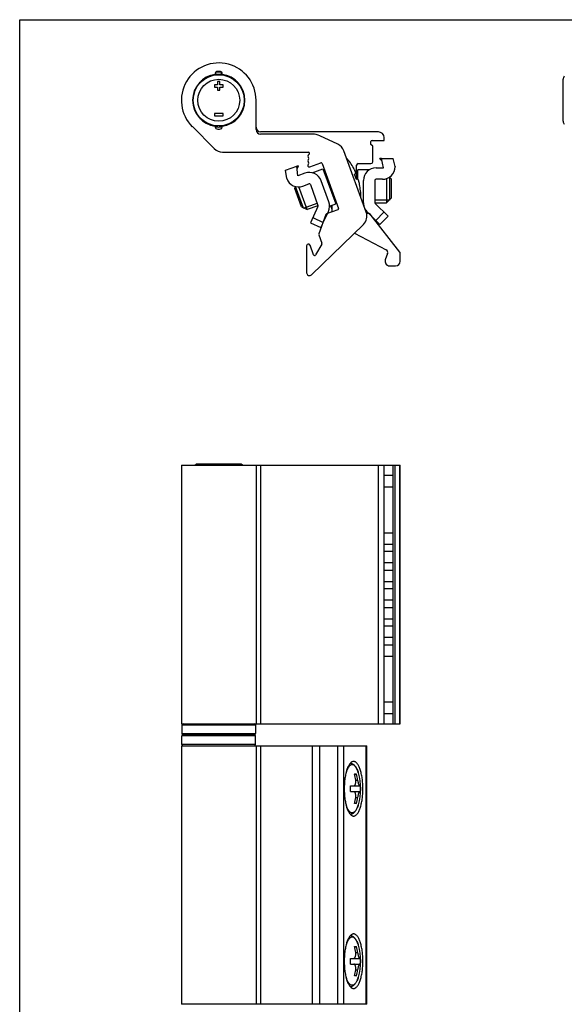
# Model space of a CAD drawing. Units: millimetres. Extents: x 0 to 210, y 0 to 297.
# Drawn here: x 0 to 95, y 126 to 297 of the extents above; entities that cross this region are included whole.
import ezdxf

# ---------------------------------------------------------------- set-up
doc = ezdxf.new("R2010")
doc.units = ezdxf.units.MM
doc.header["$LTSCALE"] = 19.36
doc.layers.get('0').update_dxf_attribs({"linetype": 'CONTINUOUS'})
doc.layers.add('COMPONENTI_DI_ASSIEME', color=7, linetype='CONTINUOUS')

msp = doc.modelspace()

# ---------------------------------------------------------------- linework, layer by layer
msp.add_lwpolyline([(0, 297), (210, 297), (210, 0), (0, 0)], close=True)
at = {"layer": 'COMPONENTI_DI_ASSIEME', "color": 7, "linetype": 'Continuous'}
for p, q in [((34.15, 287.4), (34.15, 287.86)), ((35.15, 287.4), (35.15, 287.86)), ((34.05, 287.67), (34.05, 287.49)), ((34.45, 286.23), (34.45, 285.68)), ((34.85, 286.23), (34.45, 286.23)), ((34.85, 285.68), (34.85, 286.23)), ((35.25, 287.49), (35.25, 287.67)), ((94.61, 279.33), (94.61, 286.63)), ((33.9, 285.68), (33.9, 285.28)), ((34.45, 285.68), (33.9, 285.68)), ((33.9, 285.28), (34.45, 285.28)), ((34.45, 285.28), (34.45, 284.73)), ((34.45, 284.73), (34.85, 284.73)), ((35.4, 285.68), (34.85, 285.68)), ((34.85, 284.73), (34.85, 285.28)), ((34.85, 285.28), (35.4, 285.28)), ((35.4, 285.28), (35.4, 285.68)), ((41.15, 277.88), (41.15, 282.98)), ((33.9, 280.68), (33.9, 280.28)), ((35.4, 280.68), (33.9, 280.68)), ((33.9, 280.28), (35.4, 280.28)), ((35.4, 280.28), (35.4, 280.68)), ((30.06, 278.39), (33.88, 274.57)), ((32.79, 278.84), (32.79, 278.94)), ((33.04, 278.73), (33.04, 278.84)), ((33.62, 278.56), (33.62, 278.65)), ((34.05, 278.47), (34.05, 278.29)), ((34.2, 278.4), (34.2, 278.55)), ((34.45, 278.39), (34.45, 278.54)), ((34.79, 278.38), (34.79, 278.53)), ((35.04, 278.4), (35.04, 278.55)), ((35.25, 278.29), (35.25, 278.47)), ((35.62, 278.54), (35.62, 278.64)), ((36.2, 278.71), (36.2, 278.81)), ((36.45, 278.81), (36.45, 278.91)), ((62.45, 277.48), (41.95, 277.48)), ((50.99, 277.08), (41.95, 277.08)), ((55.4, 275.34), (52.26, 276.8)), ((61.35, 275.98), (63.45, 275.98)), ((63.45, 275.98), (63.45, 276.48)), ((60.33, 263.5), (56.43, 274.21)), ((61.15, 275.28), (61.15, 275.78)), ((61.45, 274.98), (61.15, 275.28)), ((61.45, 272.28), (61.45, 274.98)), ((35.29, 273.98), (50.25, 273.98)), ((50.23, 273.44), (50.4, 273.61)), ((50.28, 273.04), (50.23, 273.09)), ((50.23, 272.63), (50.28, 272.68)), ((50.45, 273.75), (50.45, 273.78)), ((63.08, 272.4), (62.65, 272.83)), ((62.97, 272.88), (62.72, 272.83)), ((62.97, 272.88), (65.03, 272.88)), ((63.35, 271.23), (62.97, 272.88)), ((65.35, 271.46), (65.03, 272.88)), ((46.3, 270.84), (48.23, 271.54)), ((46.48, 269.39), (46.3, 270.84)), ((48.48, 271.58), (48.23, 271.54)), ((48.44, 269.86), (48.23, 271.54)), ((48.29, 271.05), (48.55, 271.6)), ((50.28, 272.22), (50.23, 272.28)), ((50.23, 271.82), (50.28, 271.87)), ((50.49, 271.4), (52.41, 272.1)), ((50.9, 270.38), (52.79, 271.07)), ((52.67, 271.98), (55.5, 264.18)), ((52.79, 271.07), (55.01, 264.96)), ((57.56, 272.08), (57.57, 272.09)), ((58.65, 269.21), (58.65, 271.68)), ((60.86, 270.88), (58.85, 270.88)), ((58.85, 269.28), (58.85, 270.88)), ((58.95, 271.98), (61.15, 271.98)), ((62.05, 271.23), (63.35, 271.23)), ((65.35, 271.46), (65.35, 271.43)), ((46.48, 269.39), (46.49, 269.36)), ((49.66, 270.3), (48.44, 269.86)), ((53.81, 265.33), (52.48, 268.99)), ((53.23, 270.43), (53.04, 270.36)), ((58.27, 270.14), (58.49, 270.22)), ((58.83, 269.28), (58.61, 269.2)), ((58.65, 270.13), (58.85, 270.13)), ((59.85, 265.14), (59.85, 269.03)), ((61.85, 269.03), (61.85, 265.14)), ((63.15, 269.23), (62.05, 269.23)), ((63.85, 269.35), (63.85, 265.13)), ((64.65, 269.33), (64.38, 269.61)), ((64.38, 269.61), (64.38, 265.62)), ((64.65, 269.33), (64.65, 265.93)), ((47.87, 267.63), (48.03, 267.98)), ((49.03, 264.43), (47.87, 267.63)), ((49.39, 264.23), (48.02, 267.98)), ((50.05, 263.96), (48.61, 267.92)), ((49.31, 268.05), (50.34, 268.42)), ((50.6, 268.3), (51.93, 264.65)), ((59.33, 267.25), (59.32, 267.26)), ((54.94, 265.73), (54.75, 265.67)), ((64.65, 265.93), (63.85, 265.13)), ((49.03, 264.43), (50.05, 263.96)), ((51.93, 264.64), (50.05, 263.96)), ((51.92, 264.5), (50.6, 261.67)), ((55.38, 263.93), (53.41, 263.21)), ((53.94, 264.57), (55.01, 264.96)), ((54.35, 264.72), (54.35, 263.78)), ((61.85, 265.13), (63.85, 265.13)), ((61.91, 265), (64.12, 262.8)), ((51.03, 262.58), (52.84, 261.73)), ((53.29, 263.09), (52.07, 259.73)), ((52.84, 261.73), (53.73, 263.65)), ((60.81, 263.28), (60.39, 263.28)), ((62.7, 261.38), (60.5, 263.59)), ((66.19, 256.58), (61.04, 263.17)), ((63.41, 263.5), (62, 262.09)), ((64.12, 262.8), (62.7, 261.38)), ((50.6, 261.67), (52.42, 260.82)), ((50.8, 252.62), (59.84, 261.38)), ((52.62, 261.27), (52.42, 260.82)), ((52.07, 259.6), (52.6, 258.12)), ((58.3, 259.89), (63.81, 256.95)), ((49.95, 257.68), (49.95, 252.98)), ((51.14, 256.11), (50.54, 257.78)), ((52.59, 257.96), (51.51, 256.08)), ((64.05, 256.34), (63.65, 255.25)), ((66.25, 254.98), (66.25, 256.39)), ((64.4, 254.18), (65.45, 254.18)), ((28.15, 219.5), (28.15, 174.5)), ((28.15, 219.5), (66.25, 219.5)), ((38.3, 219.7), (31, 219.7)), ((41.15, 219.5), (41.15, 174.5)), ((63.45, 174.5), (63.45, 219.5)), ((65.03, 217.75), (65.03, 219.5)), ((65.35, 174.5), (65.35, 219.5)), ((66.25, 174.5), (66.25, 219.5)), ((63.45, 217.75), (65.03, 217.75)), ((63.45, 215.75), (65.03, 215.75)), ((65.03, 207.75), (65.03, 215.75)), ((63.45, 207.75), (65.03, 207.75)), ((63.45, 205.75), (65.03, 205.75)), ((65.03, 204.5), (65.03, 205.75)), ((65.03, 204.5), (63.45, 204.5)), ((65.03, 202.5), (63.45, 202.5)), ((65.03, 201.25), (65.03, 202.5)), ((63.45, 201.25), (65.03, 201.25)), ((63.45, 199.25), (65.03, 199.25)), ((65.03, 198), (65.03, 199.25)), ((65.03, 198), (63.45, 198)), ((65.03, 196), (63.45, 196)), ((65.03, 194.75), (65.03, 196)), ((63.45, 194.75), (65.03, 194.75)), ((63.45, 192.75), (65.03, 192.75)), ((65.03, 191.5), (65.03, 192.75)), ((65.03, 191.5), (63.45, 191.5)), ((65.03, 189.5), (63.45, 189.5)), ((65.03, 188.25), (65.03, 189.5)), ((63.45, 188.25), (65.03, 188.25)), ((63.45, 186.25), (65.03, 186.25)), ((65.03, 178.25), (65.03, 186.25)), ((65.03, 178.25), (63.45, 178.25)), ((65.03, 176.25), (63.45, 176.25)), ((65.03, 174.5), (65.03, 176.25)), ((28.15, 174.5), (66.25, 174.5)), ((28.25, 174.3), (28.25, 172.8)), ((41.05, 174.3), (41.05, 172.8)), ((28.25, 170.9), (28.25, 172.4)), ((40.85, 172.6), (28.45, 172.6)), ((41.05, 170.9), (41.05, 172.4)), ((28.15, 170.7), (28.15, 125.7)), ((28.15, 170.7), (60.45, 170.7)), ((41.15, 170.7), (41.15, 125.7)), ((60.45, 125.7), (60.45, 170.7)), ((58.31, 165.61), (58.61, 165.77)), ((57.56, 163.7), (59.32, 163.7)), ((57.56, 162.7), (59.32, 162.7)), ((58.31, 160.8), (58.61, 160.64)), ((58.31, 135.61), (58.61, 135.77)), ((57.56, 133.7), (59.32, 133.7)), ((57.56, 132.7), (59.32, 132.7)), ((58.31, 130.8), (58.61, 130.64)), ((60.45, 125.7), (28.15, 125.7))]:
    msp.add_line(p, q, dxfattribs=at)
at = {"layer": 'COMPONENTI_DI_ASSIEME', "color": 9, "linetype": 'Continuous'}
for p, q in [((31.35, 286.1), (31.38, 286.11)), ((31.53, 286.28), (31.53, 286.25)), ((37.78, 286.28), (37.78, 286.25)), ((37.95, 286.1), (37.93, 286.11)), ((31.35, 279.86), (31.38, 279.85)), ((31.53, 279.68), (31.53, 279.71)), ((37.78, 279.68), (37.78, 279.71)), ((37.95, 279.86), (37.93, 279.85)), ((41.95, 219.5), (41.95, 174.5)), ((62.45, 174.5), (62.45, 219.5)), ((66.19, 174.5), (66.19, 219.5)), ((28.25, 174.3), (41.05, 174.3)), ((28.25, 172.8), (41.05, 172.8)), ((41.05, 172.4), (28.25, 172.4)), ((41.05, 170.9), (28.25, 170.9)), ((41.95, 170.7), (41.95, 125.7)), ((50.99, 125.7), (50.99, 170.7)), ((52.26, 125.7), (52.26, 170.7)), ((55.4, 125.7), (55.4, 170.7)), ((56.43, 125.7), (56.43, 170.7)), ((60.33, 125.7), (60.33, 170.7)), ((58.49, 164.7), (58.83, 164.7)), ((58.49, 161.7), (58.83, 161.7)), ((58.49, 134.7), (58.83, 134.7)), ((58.49, 131.7), (58.83, 131.7))]:
    msp.add_line(p, q, dxfattribs=at)
at = {"layer": 'COMPONENTI_DI_ASSIEME', "color": 2, "linetype": 'Continuous'}
for p, q in [((53.21, 269.9), (53.4, 269.97)), ((58.85, 269.64), (58.65, 269.64)), ((54.58, 266.13), (54.77, 266.19)), ((64.38, 265.62), (61.85, 265.62)), ((49.39, 264.23), (51.77, 265.1))]:
    msp.add_line(p, q, dxfattribs=at)
at = {"layer": 'COMPONENTI_DI_ASSIEME', "color": 7, "linetype": 'Continuous'}
msp.add_circle((34.65, 282.98), 4.45, dxfattribs=at)
at = {"layer": 'COMPONENTI_DI_ASSIEME', "color": 9, "linetype": 'Continuous'}
msp.add_circle((34.65, 282.98), 3.65, dxfattribs=at)
at = {"layer": 'COMPONENTI_DI_ASSIEME', "color": 7, "linetype": 'Continuous'}
for centre, radius, start, end in [((34.65, 282.98), 6.5, 0, 225), ((34.35, 287.67), 0.3, 93.6597, 180), ((34.65, 282.98), 4.9, 84.1433, 95.8567), ((34.65, 282.98), 5, 86.3403, 93.6597), ((34.95, 287.67), 0.3, 0, 86.3403), ((34.65, 282.98), 4.55, 97.5776, 262.4224), ((34.65, 282.98), 4.55, 277.5776, 82.4224), ((95.41, 286.63), 0.8, 138.6065, 180), ((95.41, 279.33), 0.8, 180, 221.3935), ((34.65, 282.98), 4.6, 262.5044, 267.5081), ((34.35, 278.29), 0.3, 180, 266.3403), ((34.65, 282.98), 5, 266.3403, 273.6597), ((34.65, 282.98), 4.6, 271.661, 277.4951), ((34.95, 278.29), 0.3, 273.6597, 0), ((41.95, 278.28), 0.8, 180, 270), ((41.95, 277.88), 0.8, 180, 270), ((50.99, 274.08), 3, 65, 90), ((61.35, 275.78), 0.2, 90, 180), ((62.45, 276.48), 1, 0, 90), ((35.29, 275.98), 2, 225, 270), ((54.55, 273.52), 2, 20, 65), ((50.4, 273.27), 0.249, 135, 225), ((50.4, 272.45), 0.25, 135, 225), ((50.25, 273.78), 0.2, 0, 90), ((50.1, 272.86), 0.252, 315, 45), ((50.25, 273.75), 0.2, 315, 0), ((49.78, 266.51), 9.59, 35.5766, 42.0196), ((50.4, 271.64), 0.25, 135, 290), ((50.1, 272.05), 0.25, 315, 45), ((52.48, 271.91), 0.2, 20, 110), ((49.78, 266.51), 9.57, 29.0153, 35.5614), ((58.95, 271.68), 0.3, 90, 180), ((62.05, 269.03), 2.2, 90, 180), ((61.15, 272.28), 0.3, 270, 0), ((63.15, 271.43), 2.2, 270, 0), ((48.56, 270.11), 2.2, 200, 290), ((50.41, 268.24), 2.2, 20, 110), ((48.56, 266.07), 10.52, 17.2767, 22.7233), ((62.05, 269.03), 0.2, 90, 180), ((50.41, 268.24), 0.2, 20, 110), ((49.78, 266.51), 9.57, 4.4386, 10.9847), ((49.78, 266.51), 9.59, 357.9804, 4.4234), ((51.74, 264.58), 0.2, 335, 20), ((51.74, 264.58), 2.2, 335, 20), ((63.24, 267.63), 9.59, 198.174, 202.0196), ((55.32, 264.11), 0.2, 290, 20), ((62.05, 265.14), 2.2, 180, 193.3594), ((62.05, 265.14), 2.2, 206.7405, 225), ((62.05, 265.14), 0.2, 180, 225), ((53.47, 263.02), 0.2, 110, 160), ((57.35, 263.78), 3, 180, 184.366), ((58.45, 262.82), 2, 314.1, 20), ((60.81, 262.98), 0.3, 38, 90), ((52.25, 259.67), 0.2, 160, 200), ((50.25, 257.68), 0.3, 20, 180), ((52.41, 258.06), 0.2, 330, 20), ((63.58, 256.51), 0.5, 340, 62), ((51.33, 256.18), 0.2, 200, 330), ((64.4, 254.98), 0.8, 160, 270), ((65.95, 256.39), 0.3, 0, 38), ((65.45, 254.98), 0.8, 270, 0), ((50.45, 252.98), 0.5, 180, 314.1), ((31, 218.9), 0.8, 90, 131.3935), ((38.3, 218.9), 0.8, 48.6065, 90), ((28.45, 174.3), 0.2, 90, 180), ((40.85, 174.3), 0.2, 0, 90), ((28.45, 172.8), 0.2, 180, 270), ((28.45, 172.4), 0.2, 90, 180), ((40.85, 172.8), 0.2, 270, 0), ((40.85, 172.4), 0.2, 0, 90), ((28.45, 170.9), 0.2, 180, 270), ((40.85, 170.9), 0.2, 270, 0), ((48.49, 163.21), 10.11, 8.4779, 14.6579), ((48.84, 163.22), 10.1, 8.4735, 14.6623), ((49.78, 163.2), 9.59, 343.1489, 16.8511), ((43.89, 163.2), 13.68, 357.9053, 2.0947), ((49.86, 163.2), 9.47, 356.9743, 3.0257), ((48.5, 163.19), 10.1, 345.3377, 351.5265), ((48.83, 163.19), 10.11, 345.3421, 351.5221), ((48.49, 133.21), 10.11, 8.4779, 14.6579), ((48.84, 133.22), 10.1, 8.4735, 14.6623), ((49.78, 133.2), 9.59, 343.1489, 16.8511), ((43.89, 133.2), 13.68, 357.9053, 2.0947), ((49.86, 133.2), 9.47, 356.9743, 3.0257), ((48.5, 133.19), 10.1, 345.3377, 351.5265), ((48.83, 133.19), 10.11, 345.3421, 351.5221)]:
    msp.add_arc(centre, radius, start, end, dxfattribs=at)
at = {"layer": 'COMPONENTI_DI_ASSIEME', "color": 9, "linetype": 'Continuous'}
for centre, radius, start, end in [((31.58, 286.06), 0.204, 153.361, 164.9821), ((31.58, 286.06), 0.204, 105.0196, 117.2854), ((34.65, 282.98), 4.65, 96.1728, 97.4145), ((34.65, 282.98), 4.5, 83.6206, 96.3794), ((34.65, 282.98), 4.65, 82.5855, 83.8272), ((37.73, 286.06), 0.204, 62.7154, 74.9804), ((37.73, 286.06), 0.204, 15.0179, 26.6395), ((31.58, 279.91), 0.204, 195.0179, 206.6714), ((31.58, 279.91), 0.204, 242.7505, 254.9805), ((37.73, 279.91), 0.204, 285.0195, 297.2502), ((37.73, 279.91), 0.204, 333.329, 344.9821), ((34.65, 282.98), 4.65, 262.5858, 277.4142), ((54.75, 164.77), 4.37, 20.7373, 21.852), ((54.35, 164.62), 4.8, 19.1867, 20.7202), ((53.68, 164.39), 5.5, 16.837, 19.1469), ((54.75, 161.64), 4.37, 338.1507, 339.2599), ((54.35, 161.79), 4.8, 339.2772, 340.8138), ((53.68, 162.02), 5.5, 340.8535, 343.163), ((54.75, 134.77), 4.37, 20.7373, 21.852), ((54.35, 134.62), 4.8, 19.1867, 20.7202), ((53.68, 134.39), 5.5, 16.837, 19.1469), ((54.35, 131.79), 4.8, 339.2772, 340.8138), ((53.68, 132.02), 5.5, 340.8535, 343.163), ((54.75, 131.64), 4.37, 338.1507, 339.2599)]:
    msp.add_arc(centre, radius, start, end, dxfattribs=at)
at = {"layer": 'COMPONENTI_DI_ASSIEME', "color": 7, "linetype": 'Continuous'}
for centre, major_axis, ratio, start_param, end_param in [((62.6, 282.86), (15.04, 0), 0.666667, -1.567475, -1.562988), ((45.17, 281.04), (14.13, 5.14), 0.666667, -1.578604, -1.574118), ((62.72, 216.75), (0, 10.03), 0.230868, -1.670713, -1.47088), ((62.72, 206.75), (0, 10.03), 0.230868, -1.670713, -1.47088), ((62.72, 203.5), (0, 10.03), 0.230868, -1.670713, -1.47088), ((62.72, 200.25), (0, 10.03), 0.230868, -1.670713, -1.47088), ((62.72, 197), (0, 10.03), 0.230868, -1.670713, -1.47088), ((62.72, 193.75), (0, 10.03), 0.230868, -1.670713, -1.47088), ((62.72, 190.5), (0, 10.03), 0.230868, -1.670713, -1.47088), ((62.72, 187.25), (0, 10.03), 0.230868, -1.670713, -1.47088), ((62.72, 177.25), (0, 10.03), 0.230868, -1.670713, -1.47088)]:
    msp.add_ellipse(centre, major_axis=major_axis, ratio=ratio, start_param=start_param, end_param=end_param, dxfattribs=at)
at = {"layer": 'COMPONENTI_DI_ASSIEME', "color": 9, "linetype": 'Continuous'}
for points, knots in [([(31.38, 286.11), (31.38, 286.08), (31.36, 286.03), (31.35, 285.98), (31.34, 285.95)], [0, 0, 0, 0, 0.528928, 1, 1, 1, 1]), ([(31.51, 286.13), (31.5, 286.13), (31.48, 286.13), (31.46, 286.13), (31.44, 286.13), (31.42, 286.13), (31.41, 286.13), (31.4, 286.12), (31.39, 286.12), (31.38, 286.11), (31.38, 286.11)], [0, 0, 0, 0, 0.189081, 0.363229, 0.519641, 0.65609, 0.771163, 0.864721, 0.938883, 1, 1, 1, 1]), ([(31.51, 286.13), (31.51, 286.14), (31.51, 286.15), (31.5, 286.18), (31.5, 286.2), (31.51, 286.21), (31.51, 286.23), (31.51, 286.24), (31.52, 286.25), (31.52, 286.25), (31.53, 286.25)], [0, 0, 0, 0, 0.189013, 0.363096, 0.519453, 0.655862, 0.77092, 0.864499, 0.938738, 1, 1, 1, 1]), ([(31.68, 286.29), (31.66, 286.29), (31.61, 286.27), (31.55, 286.26), (31.53, 286.25)], [0, 0, 0, 0, 0.471068, 1, 1, 1, 1]), ([(31.61, 286.23), (31.62, 286.24), (31.62, 286.25), (31.64, 286.27), (31.66, 286.29), (31.67, 286.29), (31.68, 286.29)], [0, 0, 0, 0, 0.271451, 0.525899, 0.766853, 1, 1, 1, 1]), ([(37.78, 286.25), (37.75, 286.26), (37.7, 286.27), (37.65, 286.29), (37.63, 286.29)], [0, 0, 0, 0, 0.528929, 1, 1, 1, 1]), ([(37.7, 286.23), (37.69, 286.24), (37.68, 286.25), (37.67, 286.27), (37.65, 286.29), (37.63, 286.29), (37.63, 286.29)], [0, 0, 0, 0, 0.271451, 0.525899, 0.766853, 1, 1, 1, 1]), ([(37.8, 286.13), (37.8, 286.14), (37.8, 286.15), (37.8, 286.18), (37.8, 286.2), (37.8, 286.21), (37.8, 286.23), (37.79, 286.24), (37.79, 286.25), (37.78, 286.25), (37.78, 286.25)], [0, 0, 0, 0, 0.189081, 0.363229, 0.519641, 0.65609, 0.771163, 0.864721, 0.938883, 1, 1, 1, 1]), ([(37.8, 286.13), (37.81, 286.13), (37.83, 286.13), (37.85, 286.13), (37.87, 286.13), (37.89, 286.13), (37.9, 286.13), (37.91, 286.12), (37.92, 286.12), (37.92, 286.11), (37.93, 286.11)], [0, 0, 0, 0, 0.18901, 0.363091, 0.519446, 0.655853, 0.770911, 0.864491, 0.938733, 1, 1, 1, 1]), ([(37.97, 285.95), (37.96, 285.98), (37.95, 286.03), (37.93, 286.08), (37.93, 286.11)], [0, 0, 0, 0, 0.471072, 1, 1, 1, 1]), ([(31.34, 280.01), (31.35, 279.98), (31.36, 279.93), (31.38, 279.88), (31.38, 279.85)], [0, 0, 0, 0, 0.471072, 1, 1, 1, 1]), ([(31.51, 279.84), (31.5, 279.83), (31.48, 279.83), (31.46, 279.83), (31.44, 279.83), (31.42, 279.83), (31.41, 279.84), (31.4, 279.84), (31.39, 279.85), (31.38, 279.85), (31.38, 279.85)], [0, 0, 0, 0, 0.18901, 0.363091, 0.519446, 0.655853, 0.770911, 0.864491, 0.938733, 1, 1, 1, 1]), ([(31.51, 279.83), (31.51, 279.83), (31.51, 279.81), (31.5, 279.79), (31.5, 279.77), (31.51, 279.75), (31.51, 279.73), (31.51, 279.72), (31.52, 279.71), (31.52, 279.71), (31.53, 279.71)], [0, 0, 0, 0, 0.189081, 0.363229, 0.519641, 0.65609, 0.771163, 0.864721, 0.938883, 1, 1, 1, 1]), ([(31.53, 279.71), (31.55, 279.7), (31.61, 279.69), (31.66, 279.68), (31.68, 279.67)], [0, 0, 0, 0, 0.528929, 1, 1, 1, 1]), ([(31.61, 279.73), (31.62, 279.73), (31.62, 279.71), (31.64, 279.69), (31.66, 279.68), (31.67, 279.67), (31.68, 279.67)], [0, 0, 0, 0, 0.271451, 0.525899, 0.766853, 1, 1, 1, 1]), ([(37.7, 279.73), (37.69, 279.73), (37.68, 279.71), (37.67, 279.69), (37.65, 279.68), (37.63, 279.67), (37.63, 279.67)], [0, 0, 0, 0, 0.271451, 0.525899, 0.766853, 1, 1, 1, 1]), ([(37.63, 279.67), (37.65, 279.68), (37.7, 279.69), (37.75, 279.7), (37.78, 279.71)], [0, 0, 0, 0, 0.471068, 1, 1, 1, 1]), ([(37.8, 279.83), (37.8, 279.83), (37.8, 279.81), (37.8, 279.79), (37.8, 279.77), (37.8, 279.75), (37.8, 279.73), (37.79, 279.72), (37.79, 279.71), (37.78, 279.71), (37.78, 279.71)], [0, 0, 0, 0, 0.189013, 0.363096, 0.519453, 0.655862, 0.77092, 0.864499, 0.938738, 1, 1, 1, 1]), ([(37.8, 279.84), (37.81, 279.83), (37.83, 279.83), (37.85, 279.83), (37.87, 279.83), (37.89, 279.83), (37.9, 279.84), (37.91, 279.84), (37.92, 279.85), (37.92, 279.85), (37.93, 279.85)], [0, 0, 0, 0, 0.189081, 0.363229, 0.519641, 0.65609, 0.771163, 0.864721, 0.938883, 1, 1, 1, 1]), ([(37.93, 279.85), (37.93, 279.88), (37.95, 279.93), (37.96, 279.98), (37.97, 280.01)], [0, 0, 0, 0, 0.528928, 1, 1, 1, 1]), ([(58.81, 166.39), (58.77, 166.48), (58.71, 166.63), (58.59, 166.84), (58.47, 167.02), (58.35, 167.17), (58.22, 167.28), (58.08, 167.36), (57.94, 167.4), (57.8, 167.4), (57.66, 167.35), (57.53, 167.28), (57.4, 167.16), (57.27, 167.01), (57.15, 166.83), (57.04, 166.61), (56.93, 166.37), (56.87, 166.19), (56.84, 166.1)], [0, 0, 0, 0, 0.083167, 0.158706, 0.226528, 0.286834, 0.340238, 0.387914, 0.431737, 0.474249, 0.518262, 0.566278, 0.620124, 0.68093, 0.749277, 0.825344, 0.909024, 1, 1, 1, 1]), ([(58.81, 160.01), (58.77, 159.93), (58.71, 159.78), (58.59, 159.57), (58.47, 159.38), (58.35, 159.24), (58.22, 159.13), (58.08, 159.05), (57.94, 159.01), (57.8, 159.01), (57.66, 159.05), (57.53, 159.13), (57.4, 159.25), (57.27, 159.4), (57.15, 159.58), (57.04, 159.79), (56.93, 160.04), (56.87, 160.21), (56.84, 160.3)], [0, 0, 0, 0, 0.083171, 0.158714, 0.226539, 0.286848, 0.340254, 0.387932, 0.431756, 0.474267, 0.518278, 0.566292, 0.620135, 0.680938, 0.749283, 0.825348, 0.909026, 1, 1, 1, 1]), ([(58.81, 136.39), (58.77, 136.48), (58.71, 136.63), (58.59, 136.84), (58.47, 137.02), (58.35, 137.17), (58.22, 137.28), (58.08, 137.36), (57.94, 137.4), (57.8, 137.4), (57.66, 137.35), (57.53, 137.28), (57.4, 137.16), (57.27, 137.01), (57.15, 136.83), (57.04, 136.61), (56.93, 136.37), (56.87, 136.19), (56.84, 136.1)], [0, 0, 0, 0, 0.083167, 0.158706, 0.226528, 0.286834, 0.340238, 0.387914, 0.431737, 0.474249, 0.518262, 0.566278, 0.620124, 0.68093, 0.749277, 0.825344, 0.909024, 1, 1, 1, 1]), ([(58.81, 130.01), (58.77, 129.93), (58.71, 129.78), (58.59, 129.57), (58.47, 129.38), (58.35, 129.24), (58.22, 129.13), (58.08, 129.05), (57.94, 129.01), (57.8, 129.01), (57.66, 129.05), (57.53, 129.13), (57.4, 129.25), (57.27, 129.4), (57.15, 129.58), (57.04, 129.79), (56.93, 130.04), (56.87, 130.21), (56.84, 130.3)], [0, 0, 0, 0, 0.083171, 0.158714, 0.226539, 0.286848, 0.340254, 0.387932, 0.431756, 0.474267, 0.518278, 0.566292, 0.620135, 0.680938, 0.749283, 0.825348, 0.909026, 1, 1, 1, 1])]:
    msp.add_open_spline(points, degree=3, knots=knots, dxfattribs=at)
at = {"layer": 'COMPONENTI_DI_ASSIEME', "color": 7, "linetype": 'Continuous'}
for points, knots in [([(31.77, 286.37), (31.77, 286.37), (31.77, 286.37), (31.77, 286.37), (31.77, 286.37), (31.77, 286.37), (31.77, 286.37), (31.76, 286.37), (31.76, 286.37), (31.75, 286.37), (31.74, 286.36), (31.72, 286.36), (31.71, 286.36), (31.69, 286.35), (31.67, 286.35), (31.63, 286.34), (31.6, 286.33), (31.58, 286.32), (31.57, 286.32)], [0, 0, 0, 0, 0.00133, 0.003642, 0.00705, 0.017018, 0.030909, 0.048317, 0.06882, 0.117502, 0.174161, 0.236717, 0.303693, 0.374046, 0.522126, 0.677123, 0.83686, 1, 1, 1, 1]), ([(37.74, 286.32), (37.73, 286.32), (37.71, 286.33), (37.67, 286.34), (37.64, 286.35), (37.62, 286.35), (37.6, 286.36), (37.58, 286.36), (37.57, 286.36), (37.56, 286.37), (37.55, 286.37), (37.54, 286.37), (37.54, 286.37), (37.54, 286.37), (37.54, 286.37), (37.54, 286.37), (37.54, 286.37), (37.53, 286.37), (37.53, 286.37)], [0, 0, 0, 0, 0.16314, 0.322879, 0.477876, 0.625955, 0.696309, 0.763285, 0.82584, 0.882499, 0.931181, 0.951683, 0.969091, 0.982982, 0.99295, 0.996358, 0.99867, 1, 1, 1, 1]), ([(31.31, 286.06), (31.31, 286.05), (31.31, 286.03), (31.3, 286), (31.29, 285.97), (31.28, 285.94), (31.28, 285.92), (31.27, 285.91), (31.27, 285.9), (31.27, 285.89), (31.27, 285.88), (31.26, 285.87), (31.26, 285.87), (31.26, 285.87), (31.26, 285.86), (31.26, 285.86), (31.26, 285.86), (31.26, 285.86), (31.26, 285.86)], [0, 0, 0, 0, 0.163601, 0.32372, 0.478996, 0.627215, 0.697567, 0.764486, 0.826918, 0.883382, 0.931805, 0.952164, 0.969429, 0.983188, 0.993047, 0.996414, 0.998695, 1, 1, 1, 1]), ([(38.05, 285.86), (38.05, 285.86), (38.05, 285.86), (38.05, 285.86), (38.05, 285.86), (38.04, 285.87), (38.04, 285.87), (38.04, 285.87), (38.04, 285.88), (38.04, 285.89), (38.04, 285.9), (38.03, 285.91), (38.03, 285.92), (38.03, 285.94), (38.02, 285.97), (38.01, 286), (38, 286.03), (38, 286.05), (37.99, 286.06)], [0, 0, 0, 0, 0.001305, 0.003586, 0.006953, 0.016813, 0.030572, 0.047837, 0.068196, 0.116619, 0.173084, 0.235516, 0.302435, 0.372787, 0.521007, 0.676282, 0.8364, 1, 1, 1, 1]), ([(31.26, 280.1), (31.26, 280.1), (31.26, 280.1), (31.26, 280.1), (31.26, 280.1), (31.26, 280.1), (31.26, 280.09), (31.26, 280.09), (31.27, 280.08), (31.27, 280.08), (31.27, 280.07), (31.27, 280.05), (31.28, 280.04), (31.28, 280.02), (31.29, 280), (31.3, 279.96), (31.31, 279.93), (31.31, 279.91), (31.31, 279.9)], [0, 0, 0, 0, 0.001306, 0.003589, 0.006958, 0.016823, 0.030589, 0.047862, 0.068228, 0.116665, 0.17314, 0.235579, 0.3025, 0.372852, 0.521065, 0.676325, 0.836424, 1, 1, 1, 1]), ([(31.57, 279.64), (31.58, 279.64), (31.6, 279.63), (31.63, 279.63), (31.67, 279.62), (31.69, 279.61), (31.71, 279.61), (31.72, 279.6), (31.74, 279.6), (31.75, 279.6), (31.76, 279.59), (31.76, 279.59), (31.77, 279.59), (31.77, 279.59), (31.77, 279.59), (31.77, 279.59), (31.77, 279.59), (31.77, 279.59), (31.77, 279.59)], [0, 0, 0, 0, 0.163172, 0.322932, 0.477945, 0.626034, 0.696385, 0.763356, 0.825902, 0.882548, 0.931214, 0.951709, 0.969109, 0.982993, 0.992955, 0.996361, 0.998671, 1, 1, 1, 1]), ([(37.53, 279.59), (37.53, 279.59), (37.54, 279.59), (37.54, 279.59), (37.54, 279.59), (37.54, 279.59), (37.54, 279.59), (37.54, 279.59), (37.55, 279.59), (37.56, 279.6), (37.57, 279.6), (37.58, 279.6), (37.6, 279.61), (37.62, 279.61), (37.64, 279.62), (37.67, 279.63), (37.71, 279.63), (37.73, 279.64), (37.74, 279.64)], [0, 0, 0, 0, 0.001329, 0.003639, 0.007045, 0.017007, 0.030891, 0.048292, 0.068786, 0.117452, 0.174098, 0.236645, 0.303615, 0.373966, 0.522055, 0.677069, 0.836828, 1, 1, 1, 1]), ([(37.99, 279.9), (38, 279.91), (38, 279.93), (38.01, 279.96), (38.02, 280), (38.03, 280.02), (38.03, 280.04), (38.03, 280.05), (38.04, 280.07), (38.04, 280.08), (38.04, 280.08), (38.04, 280.09), (38.04, 280.09), (38.04, 280.1), (38.05, 280.1), (38.05, 280.1), (38.05, 280.1), (38.05, 280.1), (38.05, 280.1)], [0, 0, 0, 0, 0.163577, 0.323677, 0.478938, 0.627149, 0.697502, 0.764423, 0.826862, 0.883336, 0.931773, 0.952139, 0.969411, 0.983177, 0.993042, 0.996411, 0.998694, 1, 1, 1, 1]), ([(62.72, 272.83), (62.77, 272.8), (62.87, 272.73), (62.98, 272.67), (63.03, 272.64)], [0, 0, 0, 0, 0.50148, 1, 1, 1, 1]), ([(48.26, 271.3), (48.3, 271.34), (48.38, 271.43), (48.45, 271.53), (48.48, 271.58)], [0, 0, 0, 0, 0.49852, 1, 1, 1, 1]), ([(58.49, 270.22), (58.49, 270.22), (58.5, 270.22), (58.5, 270.23), (58.51, 270.24), (58.51, 270.25), (58.51, 270.27), (58.51, 270.31), (58.5, 270.35), (58.49, 270.4), (58.47, 270.46), (58.44, 270.54), (58.39, 270.66), (58.32, 270.82), (58.24, 270.99), (58.18, 271.1), (58.15, 271.16)], [0, 0, 0, 0, 0.007444, 0.015241, 0.024012, 0.034202, 0.05981, 0.093247, 0.134798, 0.184383, 0.241699, 0.306292, 0.454901, 0.624577, 0.808649, 1, 1, 1, 1]), ([(59.17, 268.34), (59.16, 268.4), (59.13, 268.53), (59.09, 268.71), (59.04, 268.87), (59, 269), (58.97, 269.09), (58.95, 269.14), (58.93, 269.18), (58.9, 269.22), (58.88, 269.25), (58.87, 269.27), (58.86, 269.28), (58.85, 269.28), (58.84, 269.28), (58.83, 269.28), (58.83, 269.28)], [0, 0, 0, 0, 0.191351, 0.375423, 0.545099, 0.693708, 0.758301, 0.815617, 0.865202, 0.906753, 0.94019, 0.965798, 0.975988, 0.984759, 0.992556, 1, 1, 1, 1]), ([(58.13, 167.95), (58.07, 167.95), (57.96, 167.94), (57.8, 167.86), (57.64, 167.75), (57.43, 167.52), (57.19, 167.12), (56.95, 166.53), (56.76, 165.82), (56.61, 165), (56.52, 164.12), (56.5, 163.51), (56.5, 163.2)], [0, 0, 0, 0, 0.030305, 0.062689, 0.098801, 0.139724, 0.237895, 0.358457, 0.499305, 0.656547, 0.82536, 1, 1, 1, 1]), ([(59.75, 163.2), (59.75, 163.51), (59.73, 164.12), (59.64, 165), (59.49, 165.82), (59.3, 166.53), (59.06, 167.12), (58.82, 167.52), (58.61, 167.75), (58.45, 167.86), (58.29, 167.94), (58.18, 167.95), (58.13, 167.95)], [0, 0, 0, 0, 0.17464, 0.343453, 0.500695, 0.641543, 0.762105, 0.860276, 0.901199, 0.937311, 0.969695, 1, 1, 1, 1]), ([(57.57, 167.67), (57.66, 167.66), (57.83, 167.61), (58.06, 167.49), (58.26, 167.31), (58.43, 167.11), (58.59, 166.87), (58.72, 166.6), (58.85, 166.3), (58.92, 166.09), (58.95, 165.98)], [0, 0, 0, 0, 0.114167, 0.227028, 0.340238, 0.456792, 0.57943, 0.710207, 0.850425, 1, 1, 1, 1]), ([(57.78, 167.62), (57.77, 167.63), (57.73, 167.68), (57.69, 167.72), (57.66, 167.75)], [0, 0, 0, 0, 0.260023, 1, 1, 1, 1]), ([(58.15, 163.7), (58.16, 163.7), (58.19, 163.71), (58.24, 163.72), (58.28, 163.75), (58.34, 163.79), (58.4, 163.88), (58.46, 164), (58.49, 164.15), (58.51, 164.33), (58.51, 164.51), (58.5, 164.64), (58.49, 164.7)], [0, 0, 0, 0, 0.040673, 0.081516, 0.123774, 0.168594, 0.268902, 0.38648, 0.521402, 0.671323, 0.832394, 1, 1, 1, 1]), ([(58.27, 165.77), (58.33, 165.78), (58.45, 165.78), (58.56, 165.78), (58.61, 165.77)], [0, 0, 0, 0, 0.532628, 1, 1, 1, 1]), ([(58.83, 164.7), (58.84, 164.64), (58.86, 164.51), (58.9, 164.33), (58.94, 164.15), (58.98, 164.02), (59.02, 163.93), (59.04, 163.87), (59.06, 163.82), (59.09, 163.78), (59.11, 163.75), (59.13, 163.72), (59.16, 163.7), (59.17, 163.7)], [0, 0, 0, 0, 0.182088, 0.359214, 0.524632, 0.67195, 0.737067, 0.795702, 0.847398, 0.891839, 0.928903, 0.958756, 1, 1, 1, 1]), ([(56.5, 163.2), (56.5, 162.89), (56.52, 162.29), (56.61, 161.4), (56.76, 160.59), (56.95, 159.87), (57.19, 159.28), (57.43, 158.89), (57.64, 158.66), (57.8, 158.54), (57.96, 158.47), (58.07, 158.45), (58.13, 158.45)], [0, 0, 0, 0, 0.17464, 0.343453, 0.500695, 0.641543, 0.762105, 0.860276, 0.901199, 0.937311, 0.969695, 1, 1, 1, 1]), ([(58.13, 158.45), (58.18, 158.45), (58.29, 158.47), (58.45, 158.54), (58.61, 158.66), (58.82, 158.89), (59.06, 159.28), (59.3, 159.87), (59.49, 160.59), (59.64, 161.4), (59.73, 162.29), (59.75, 162.89), (59.75, 163.2)], [0, 0, 0, 0, 0.030305, 0.062689, 0.098801, 0.139724, 0.237895, 0.358457, 0.499305, 0.656547, 0.82536, 1, 1, 1, 1]), ([(58.49, 161.7), (58.5, 161.77), (58.51, 161.9), (58.51, 162.08), (58.49, 162.25), (58.46, 162.41), (58.4, 162.53), (58.34, 162.62), (58.28, 162.66), (58.24, 162.69), (58.19, 162.7), (58.16, 162.7), (58.15, 162.7)], [0, 0, 0, 0, 0.167606, 0.328677, 0.478598, 0.61352, 0.731098, 0.831406, 0.876226, 0.918484, 0.959327, 1, 1, 1, 1]), ([(59.17, 162.7), (59.16, 162.7), (59.13, 162.69), (59.11, 162.66), (59.09, 162.63), (59.06, 162.58), (59.04, 162.53), (59.02, 162.48), (58.98, 162.38), (58.94, 162.25), (58.9, 162.08), (58.86, 161.9), (58.84, 161.77), (58.83, 161.7)], [0, 0, 0, 0, 0.041244, 0.071097, 0.108161, 0.152602, 0.204298, 0.262933, 0.32805, 0.475368, 0.640786, 0.817912, 1, 1, 1, 1]), ([(58.95, 160.43), (58.92, 160.32), (58.85, 160.11), (58.72, 159.81), (58.59, 159.54), (58.43, 159.3), (58.26, 159.09), (58.06, 158.92), (57.83, 158.8), (57.66, 158.75), (57.58, 158.74)], [0, 0, 0, 0, 0.149577, 0.289794, 0.420574, 0.543216, 0.659771, 0.772983, 0.885839, 1, 1, 1, 1]), ([(58.61, 160.64), (58.56, 160.63), (58.45, 160.63), (58.33, 160.63), (58.27, 160.64)], [0, 0, 0, 0, 0.467372, 1, 1, 1, 1]), ([(57.78, 158.79), (57.77, 158.77), (57.73, 158.73), (57.69, 158.69), (57.66, 158.66)], [0, 0, 0, 0, 0.260037, 1, 1, 1, 1]), ([(58.13, 137.95), (58.07, 137.95), (57.96, 137.94), (57.8, 137.86), (57.64, 137.75), (57.43, 137.52), (57.19, 137.12), (56.95, 136.53), (56.76, 135.82), (56.61, 135), (56.52, 134.12), (56.5, 133.51), (56.5, 133.2)], [0, 0, 0, 0, 0.030305, 0.062689, 0.098801, 0.139724, 0.237895, 0.358457, 0.499305, 0.656547, 0.82536, 1, 1, 1, 1]), ([(57.57, 137.67), (57.66, 137.66), (57.83, 137.61), (58.06, 137.49), (58.26, 137.31), (58.43, 137.11), (58.59, 136.87), (58.72, 136.6), (58.85, 136.3), (58.92, 136.09), (58.95, 135.98)], [0, 0, 0, 0, 0.114167, 0.227028, 0.340238, 0.456792, 0.57943, 0.710207, 0.850425, 1, 1, 1, 1]), ([(57.78, 137.62), (57.77, 137.63), (57.73, 137.68), (57.69, 137.72), (57.66, 137.75)], [0, 0, 0, 0, 0.260023, 1, 1, 1, 1]), ([(59.75, 133.2), (59.75, 133.51), (59.73, 134.12), (59.64, 135), (59.49, 135.82), (59.3, 136.53), (59.06, 137.12), (58.82, 137.52), (58.61, 137.75), (58.45, 137.86), (58.29, 137.94), (58.18, 137.95), (58.13, 137.95)], [0, 0, 0, 0, 0.17464, 0.343453, 0.500695, 0.641543, 0.762105, 0.860276, 0.901199, 0.937311, 0.969695, 1, 1, 1, 1]), ([(58.27, 135.77), (58.33, 135.78), (58.45, 135.78), (58.56, 135.78), (58.61, 135.77)], [0, 0, 0, 0, 0.532628, 1, 1, 1, 1]), ([(58.15, 133.7), (58.16, 133.7), (58.19, 133.71), (58.24, 133.72), (58.28, 133.75), (58.34, 133.79), (58.4, 133.88), (58.46, 134), (58.49, 134.15), (58.51, 134.33), (58.51, 134.51), (58.5, 134.64), (58.49, 134.7)], [0, 0, 0, 0, 0.040673, 0.081516, 0.123774, 0.168594, 0.268902, 0.38648, 0.521402, 0.671323, 0.832394, 1, 1, 1, 1]), ([(58.83, 134.7), (58.84, 134.64), (58.86, 134.51), (58.9, 134.33), (58.94, 134.15), (58.98, 134.02), (59.02, 133.93), (59.04, 133.87), (59.06, 133.82), (59.09, 133.78), (59.11, 133.75), (59.13, 133.72), (59.16, 133.7), (59.17, 133.7)], [0, 0, 0, 0, 0.182088, 0.359214, 0.524632, 0.67195, 0.737067, 0.795702, 0.847398, 0.891839, 0.928903, 0.958756, 1, 1, 1, 1]), ([(56.5, 133.2), (56.5, 132.89), (56.52, 132.29), (56.61, 131.4), (56.76, 130.59), (56.95, 129.87), (57.19, 129.28), (57.43, 128.89), (57.64, 128.66), (57.8, 128.54), (57.96, 128.47), (58.07, 128.45), (58.13, 128.45)], [0, 0, 0, 0, 0.17464, 0.343453, 0.500695, 0.641543, 0.762105, 0.860276, 0.901199, 0.937311, 0.969695, 1, 1, 1, 1]), ([(58.13, 128.45), (58.18, 128.45), (58.29, 128.47), (58.45, 128.54), (58.61, 128.66), (58.82, 128.89), (59.06, 129.28), (59.3, 129.87), (59.49, 130.59), (59.64, 131.4), (59.73, 132.29), (59.75, 132.89), (59.75, 133.2)], [0, 0, 0, 0, 0.030305, 0.062689, 0.098801, 0.139724, 0.237895, 0.358457, 0.499305, 0.656547, 0.82536, 1, 1, 1, 1]), ([(58.49, 131.7), (58.5, 131.77), (58.51, 131.9), (58.51, 132.08), (58.49, 132.25), (58.46, 132.41), (58.4, 132.53), (58.34, 132.62), (58.28, 132.66), (58.24, 132.69), (58.19, 132.7), (58.16, 132.7), (58.15, 132.7)], [0, 0, 0, 0, 0.167606, 0.328677, 0.478598, 0.61352, 0.731098, 0.831406, 0.876226, 0.918484, 0.959327, 1, 1, 1, 1]), ([(59.17, 132.7), (59.16, 132.7), (59.13, 132.69), (59.11, 132.66), (59.09, 132.63), (59.06, 132.58), (59.04, 132.53), (59.02, 132.48), (58.98, 132.38), (58.94, 132.25), (58.9, 132.08), (58.86, 131.9), (58.84, 131.77), (58.83, 131.7)], [0, 0, 0, 0, 0.041244, 0.071097, 0.108161, 0.152602, 0.204298, 0.262933, 0.32805, 0.475368, 0.640786, 0.817912, 1, 1, 1, 1]), ([(58.95, 130.43), (58.92, 130.32), (58.85, 130.11), (58.72, 129.81), (58.59, 129.54), (58.43, 129.3), (58.26, 129.09), (58.06, 128.92), (57.83, 128.8), (57.66, 128.75), (57.58, 128.74)], [0, 0, 0, 0, 0.149577, 0.289794, 0.420574, 0.543216, 0.659771, 0.772983, 0.885839, 1, 1, 1, 1]), ([(58.61, 130.64), (58.56, 130.63), (58.45, 130.63), (58.33, 130.63), (58.27, 130.64)], [0, 0, 0, 0, 0.467372, 1, 1, 1, 1]), ([(57.78, 128.79), (57.77, 128.77), (57.73, 128.73), (57.69, 128.69), (57.66, 128.66)], [0, 0, 0, 0, 0.260037, 1, 1, 1, 1])]:
    msp.add_open_spline(points, degree=3, knots=knots, dxfattribs=at)

doc.saveas('drawing.dxf')
